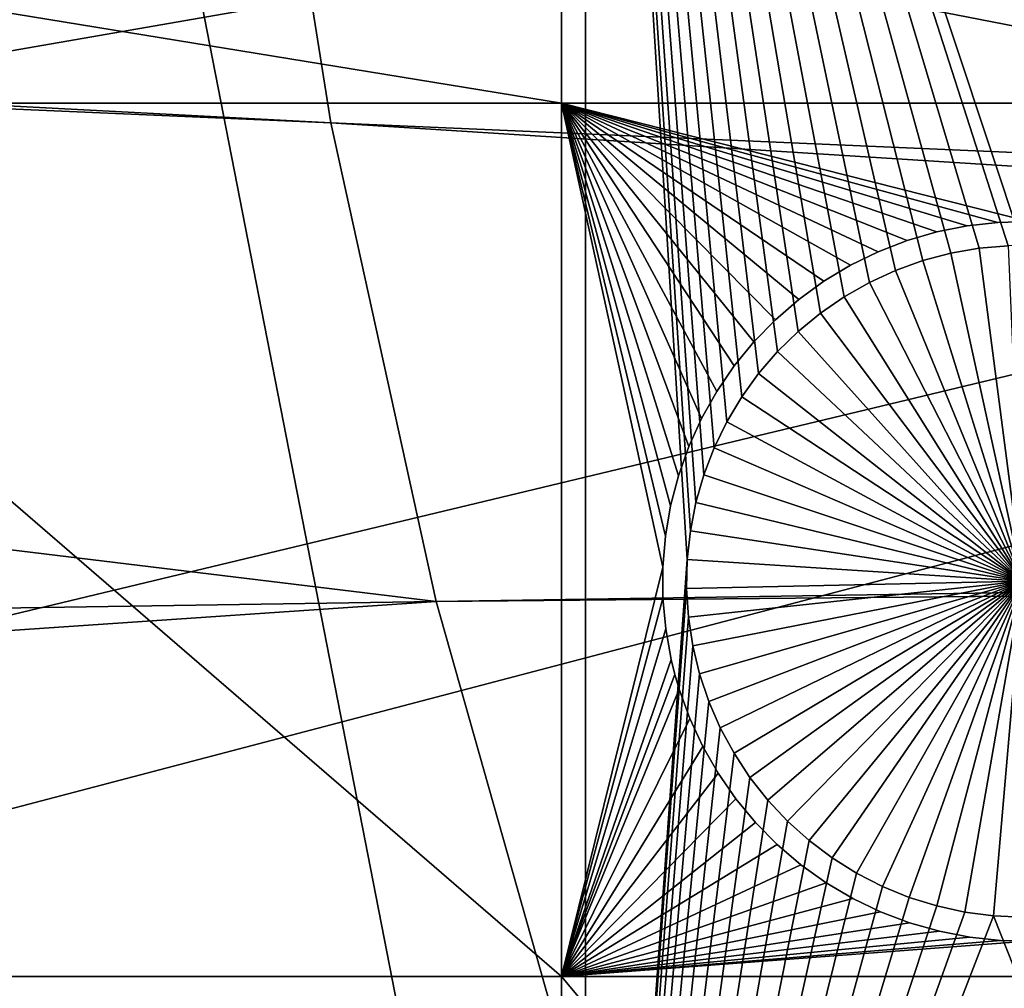
# Model space of a CAD drawing. Extents: x -150 to 227, y -695 to 0.
# Drawn here: x -89 to -78, y -570 to -560 of the extents above; entities that cross this region are included whole.
import ezdxf

# ---------------------------------------------------------------- set-up
doc = ezdxf.new("R2010")
doc.units = 0
doc.header["$MEASUREMENT"] = 0
for name, color, linetype in [('L13', 7, 'Continuous'), ('L14', 7, 'Continuous'), ('L15', 7, 'Continuous')]:
    doc.layers.add(name, color=color, linetype=linetype)

msp = doc.modelspace()

# ---------------------------------------------------------------- linework, layer by layer
at = {"layer": 'L13', "color": 250}
for points in [[(-147.6368, -557.9075, 1860.3), (0, -545, 1860.3), (-146.0104, -570.3815, 1860.3)], [(0, -545, 1860.3), (-143.3318, -582.6726, 1860.3), (-146.0104, -570.3815, 1860.3)], [(0, -545, 1860.3), (-139.6206, -594.6922, 1860.3), (-143.3318, -582.6726, 1860.3)], [(-134.9034, -606.3539, 1860.3), (-139.6206, -594.6922, 1860.3), (0, -545, 1860.3)], [(0, -545, 1860.3), (-129.2143, -617.5734, 1860.3), (-134.9034, -606.3539, 1860.3)], [(0, -545, 1860.3), (-122.5941, -628.2701, 1860.3), (-129.2143, -617.5734, 1860.3)], [(-115.0907, -638.3669, 1860.3), (-122.5941, -628.2701, 1860.3), (0, -545, 1860.3)], [(0, -545, 1860.3), (-106.758, -647.7909, 1860.3), (-115.0907, -638.3669, 1860.3)], [(0, -545, 1860.3), (-97.65612, -656.4743, 1860.3), (-106.758, -647.7909, 1860.3)], [(-87.85064, -664.3546, 1860.3), (-97.65612, -656.4743, 1860.3), (0, -545, 1860.3)], [(0, -545, 1860.3), (-77.41219, -671.3748, 1860.3), (-87.85064, -664.3546, 1860.3)], [(-86.24846, -556.1447, 1866), (-24.9114, -561.7159, 1868.7), (-86.75386, -551.0638, 1866)], [(-24.9114, -561.7159, 1868.7), (-25.33968, -561.0167, 1868.7), (-86.75386, -551.0638, 1866)], [(-86.75386, -551.0638, 1866), (-25.33968, -561.0167, 1868.7), (-26.20919, -559.5972, 1868.7)], [(-147.6368, -557.9075, 1863.3), (-85.44575, -561.1872, 1866), (-86.24846, -556.1447, 1866)], [(-85.44575, -561.1872, 1866), (-23.30008, -563.8843, 1868.7), (-86.24846, -556.1447, 1866)], [(-86.24846, -556.1447, 1866), (-23.30008, -563.8843, 1868.7), (-23.44241, -563.7204, 1868.7)], [(-23.44241, -563.7204, 1868.7), (-24.35515, -562.475, 1868.7), (-86.24846, -556.1447, 1866)], [(-86.24846, -556.1447, 1866), (-24.35515, -562.475, 1868.7), (-24.9114, -561.7159, 1868.7)], [(-147.5852, -558.4848, 1863.3), (-85.44575, -561.1872, 1866), (-147.6368, -557.9075, 1863.3)], [(-146.5395, -567.1229, 1863.3), (-84.34849, -566.1739, 1866), (-147.5852, -558.4848, 1863.3)], [(-147.5852, -558.4848, 1863.3), (-84.34849, -566.1739, 1866), (-85.44575, -561.1872, 1866)], [(-84.34849, -566.1739, 1866), (-22.1449, -565.2139, 1868.7), (-85.44575, -561.1872, 1866)], [(-85.44575, -561.1872, 1866), (-22.1449, -565.2139, 1868.7), (-23.30008, -563.8843, 1868.7)], [(-84.34849, -566.1739, 1866), (-21.81275, -565.5962, 1868.7), (-22.1449, -565.2139, 1868.7)], [(-82.96046, -571.0876, 1866), (-21.81275, -565.5962, 1868.7), (-84.34849, -566.1739, 1866)], [(-82.96046, -571.0876, 1866), (-20.91442, -566.4719, 1868.7), (-21.81275, -565.5962, 1868.7)], [(-145.9512, -570.3707, 1863.3), (-84.34849, -566.1739, 1866), (-146.5395, -567.1229, 1863.3)], [(-145.9512, -570.3707, 1863.3), (-82.96046, -571.0876, 1866), (-84.34849, -566.1739, 1866)], [(-20.03374, -567.3305, 1868.7), (-20.91442, -566.4719, 1868.7), (-82.96046, -571.0876, 1866)], [(-81.28645, -575.9114, 1866), (-20.03374, -567.3305, 1868.7), (-82.96046, -571.0876, 1866)], [(-81.28645, -575.9114, 1866), (-19.62407, -567.6684, 1868.7), (-20.03374, -567.3305, 1868.7)], [(-18.26541, -568.7894, 1868.7), (-19.62407, -567.6684, 1868.7), (-81.28645, -575.9114, 1866)], [(-79.33223, -580.6286, 1866), (-18.26541, -568.7894, 1868.7), (-81.28645, -575.9114, 1866)], [(-79.33223, -580.6286, 1866), (-18.11678, -568.912, 1868.7), (-18.26541, -568.7894, 1868.7)], [(-77.10453, -585.223, 1866), (-18.11678, -568.912, 1868.7), (-79.33223, -580.6286, 1866)]]:
    msp.add_3dface(points, dxfattribs=at)
at = {"layer": 'L14', "color": 250}
for points in [[(0, -545, 1851.3), (-131.5931, -555.3566, 1851.3), (-130.3749, -565.6493, 1851.3)], [(-130.3749, -565.6493, 1851.3), (-128.3528, -575.8148, 1851.3), (0, -545, 1851.3)], [(0, -545, 1851.3), (-128.3528, -575.8148, 1851.3), (-125.5395, -585.7902, 1851.3)], [(0, -545, 1851.3), (-125.5395, -585.7902, 1851.3), (-121.9521, -595.5142, 1851.3)], [(-121.9521, -595.5142, 1851.3), (-117.6129, -604.9268, 1851.3), (0, -545, 1851.3)], [(0, -545, 1851.3), (-117.6129, -604.9268, 1851.3), (-112.5485, -613.9698, 1851.3)], [(0, -545, 1851.3), (-112.5485, -613.9698, 1851.3), (-106.7902, -622.5877, 1851.3)], [(-106.7902, -622.5877, 1851.3), (-100.3736, -630.7271, 1851.3), (0, -545, 1851.3)], [(0, -545, 1851.3), (-100.3736, -630.7271, 1851.3), (-93.33809, -638.3381, 1851.3)], [(0, -545, 1851.3), (-93.33809, -638.3381, 1851.3), (-85.72714, -645.3736, 1851.3)], [(-85.72714, -645.3736, 1851.3), (-77.58766, -651.7903, 1851.3), (0, -545, 1851.3)], [(-88.97809, -580.4359, 1848.8), (-88.97809, -548.75, 1848.8), (-82.79422, -580.4359, 1848.8)], [(-82.79422, -580.4359, 1848.8), (-88.97809, -548.75, 1848.8), (-82.79422, -548.75, 1848.8)], [(-82.79422, -548.75, 1848.8), (-80.79344, -563.5706, 1848.8), (-80.98976, -563.799, 1848.8)], [(-78.69061, -562.4934, 1848.8), (-78.98732, -562.5451, 1848.8), (-82.79422, -548.75, 1848.8)], [(-82.79422, -548.75, 1848.8), (-78.98732, -562.5451, 1848.8), (-79.27848, -562.622, 1848.8)], [(-80.09755, -562.9979, 1848.8), (-80.34568, -563.1686, 1848.8), (-82.79422, -548.75, 1848.8)], [(-82.79422, -548.75, 1848.8), (-80.34568, -563.1686, 1848.8), (-80.57822, -563.36, 1848.8)], [(-82.79422, -548.75, 1848.8), (-80.57822, -563.36, 1848.8), (-80.79344, -563.5706, 1848.8)], [(-80.98976, -563.799, 1848.8), (-81.16573, -564.0434, 1848.8), (-82.79422, -548.75, 1848.8)], [(-82.79422, -548.75, 1848.8), (-81.16573, -564.0434, 1848.8), (-81.32003, -564.302, 1848.8)], [(-82.79422, -548.75, 1848.8), (-81.32003, -564.302, 1848.8), (-81.45154, -564.5729, 1848.8)], [(-79.27848, -562.622, 1848.8), (-79.56197, -562.7236, 1848.8), (-82.79422, -548.75, 1848.8)], [(-82.79422, -548.75, 1848.8), (-79.56197, -562.7236, 1848.8), (-79.83567, -562.8492, 1848.8)], [(-82.79422, -548.75, 1848.8), (-79.83567, -562.8492, 1848.8), (-80.09755, -562.9979, 1848.8)], [(-81.45154, -564.5729, 1848.8), (-81.55926, -564.8541, 1848.8), (-82.79422, -548.75, 1848.8)], [(-82.79422, -548.75, 1848.8), (-81.55926, -564.8541, 1848.8), (-81.6424, -565.1436, 1848.8)], [(-82.79422, -548.75, 1848.8), (-81.6424, -565.1436, 1848.8), (-81.70036, -565.4392, 1848.8)], [(-74.19402, -548.75, 1848.8), (-78.23999, -562.4644, 1848.8), (-82.79422, -548.75, 1848.8)], [(-82.79422, -548.75, 1848.8), (-78.23999, -562.4644, 1848.8), (-78.39057, -562.4676, 1848.8)], [(-82.79422, -548.75, 1848.8), (-78.39057, -562.4676, 1848.8), (-78.69061, -562.4934, 1848.8)], [(-82.79422, -580.4359, 1848.8), (-82.79422, -548.75, 1848.8), (-81.73271, -565.7386, 1848.8)], [(-81.73271, -565.7386, 1848.8), (-82.79422, -548.75, 1848.8), (-81.70036, -565.4392, 1848.8)], [(-78.39057, -562.4676, 1848.8), (-78.39057, -562.4676, 1843.3), (-78.69061, -562.4934, 1843.3)], [(-78.39057, -562.4676, 1848.8), (-78.69061, -562.4934, 1843.3), (-78.69061, -562.4934, 1848.8)], [(-78.23999, -565.9643, 1843.3), (-78.69061, -562.4934, 1843.3), (-78.39057, -562.4676, 1843.3)], [(-78.98732, -562.5451, 1848.8), (-78.98732, -562.5451, 1843.3), (-79.27848, -562.622, 1843.3)], [(-78.98732, -562.5451, 1848.8), (-79.27848, -562.622, 1843.3), (-79.27848, -562.622, 1848.8)], [(-79.27848, -562.622, 1843.3), (-78.98732, -562.5451, 1843.3), (-78.23999, -565.9643, 1843.3)], [(-78.69061, -562.4934, 1848.8), (-78.69061, -562.4934, 1843.3), (-78.98732, -562.5451, 1843.3)], [(-78.69061, -562.4934, 1848.8), (-78.98732, -562.5451, 1843.3), (-78.98732, -562.5451, 1848.8)], [(-78.23999, -565.9643, 1843.3), (-78.98732, -562.5451, 1843.3), (-78.69061, -562.4934, 1843.3)], [(-79.27848, -562.622, 1848.8), (-79.27848, -562.622, 1843.3), (-79.56197, -562.7236, 1843.3)], [(-79.27848, -562.622, 1848.8), (-79.56197, -562.7236, 1843.3), (-79.56197, -562.7236, 1848.8)], [(-78.23999, -565.9643, 1843.3), (-79.56197, -562.7236, 1843.3), (-79.27848, -562.622, 1843.3)], [(-79.56197, -562.7236, 1848.8), (-79.56197, -562.7236, 1843.3), (-79.83567, -562.8492, 1843.3)], [(-79.56197, -562.7236, 1848.8), (-79.83567, -562.8492, 1843.3), (-79.83567, -562.8492, 1848.8)], [(-78.23999, -565.9643, 1843.3), (-79.83567, -562.8492, 1843.3), (-79.56197, -562.7236, 1843.3)], [(-79.83567, -562.8492, 1848.8), (-79.83567, -562.8492, 1843.3), (-80.09755, -562.9979, 1843.3)], [(-79.83567, -562.8492, 1848.8), (-80.09755, -562.9979, 1843.3), (-80.09755, -562.9979, 1848.8)], [(-80.09755, -562.9979, 1843.3), (-79.83567, -562.8492, 1843.3), (-78.23999, -565.9643, 1843.3)], [(-80.09755, -562.9979, 1848.8), (-80.09755, -562.9979, 1843.3), (-80.34568, -563.1686, 1843.3)], [(-80.09755, -562.9979, 1848.8), (-80.34568, -563.1686, 1843.3), (-80.34568, -563.1686, 1848.8)], [(-78.23999, -565.9643, 1843.3), (-80.34568, -563.1686, 1843.3), (-80.09755, -562.9979, 1843.3)], [(-80.34568, -563.1686, 1848.8), (-80.34568, -563.1686, 1843.3), (-80.57822, -563.36, 1843.3)], [(-80.34568, -563.1686, 1848.8), (-80.57822, -563.36, 1843.3), (-80.57822, -563.36, 1848.8)], [(-78.23999, -565.9643, 1843.3), (-80.57822, -563.36, 1843.3), (-80.34568, -563.1686, 1843.3)], [(-80.57822, -563.36, 1848.8), (-80.57822, -563.36, 1843.3), (-80.79344, -563.5706, 1843.3)], [(-80.57822, -563.36, 1848.8), (-80.79344, -563.5706, 1843.3), (-80.79344, -563.5706, 1848.8)], [(-80.79344, -563.5706, 1843.3), (-80.57822, -563.36, 1843.3), (-78.23999, -565.9643, 1843.3)], [(-80.79344, -563.5706, 1848.8), (-80.79344, -563.5706, 1843.3), (-80.98976, -563.799, 1843.3)], [(-80.79344, -563.5706, 1848.8), (-80.98976, -563.799, 1843.3), (-80.98976, -563.799, 1848.8)], [(-78.23999, -565.9643, 1843.3), (-80.98976, -563.799, 1843.3), (-80.79344, -563.5706, 1843.3)], [(-80.98976, -563.799, 1848.8), (-80.98976, -563.799, 1843.3), (-81.16573, -564.0434, 1843.3)], [(-80.98976, -563.799, 1848.8), (-81.16573, -564.0434, 1843.3), (-81.16573, -564.0434, 1848.8)], [(-78.23999, -565.9643, 1843.3), (-81.16573, -564.0434, 1843.3), (-80.98976, -563.799, 1843.3)], [(-81.16573, -564.0434, 1848.8), (-81.16573, -564.0434, 1843.3), (-81.32003, -564.302, 1843.3)], [(-81.16573, -564.0434, 1848.8), (-81.32003, -564.302, 1843.3), (-81.32003, -564.302, 1848.8)], [(-81.32003, -564.302, 1843.3), (-81.16573, -564.0434, 1843.3), (-78.23999, -565.9643, 1843.3)], [(-81.32003, -564.302, 1848.8), (-81.32003, -564.302, 1843.3), (-81.45154, -564.5729, 1843.3)], [(-81.32003, -564.302, 1848.8), (-81.45154, -564.5729, 1843.3), (-81.45154, -564.5729, 1848.8)], [(-78.23999, -565.9643, 1843.3), (-81.45154, -564.5729, 1843.3), (-81.32003, -564.302, 1843.3)], [(-81.45154, -564.5729, 1848.8), (-81.45154, -564.5729, 1843.3), (-81.55926, -564.8541, 1843.3)], [(-81.45154, -564.5729, 1848.8), (-81.55926, -564.8541, 1843.3), (-81.55926, -564.8541, 1848.8)], [(-78.23999, -565.9643, 1843.3), (-81.55926, -564.8541, 1843.3), (-81.45154, -564.5729, 1843.3)], [(-81.55926, -564.8541, 1848.8), (-81.55926, -564.8541, 1843.3), (-81.6424, -565.1436, 1843.3)], [(-81.55926, -564.8541, 1848.8), (-81.6424, -565.1436, 1843.3), (-81.6424, -565.1436, 1848.8)], [(-81.6424, -565.1436, 1843.3), (-81.55926, -564.8541, 1843.3), (-78.23999, -565.9643, 1843.3)], [(-81.6424, -565.1436, 1848.8), (-81.6424, -565.1436, 1843.3), (-81.70036, -565.4392, 1843.3)], [(-81.6424, -565.1436, 1848.8), (-81.70036, -565.4392, 1843.3), (-81.70036, -565.4392, 1848.8)], [(-78.23999, -565.9643, 1843.3), (-81.70036, -565.4392, 1843.3), (-81.6424, -565.1436, 1843.3)], [(-81.70036, -565.4392, 1848.8), (-81.70036, -565.4392, 1843.3), (-81.73271, -565.7386, 1843.3)], [(-81.70036, -565.4392, 1848.8), (-81.73271, -565.7386, 1843.3), (-81.73271, -565.7386, 1848.8)], [(-78.23999, -565.9643, 1843.3), (-81.73271, -565.7386, 1843.3), (-81.70036, -565.4392, 1843.3)], [(-81.73271, -565.7386, 1848.8), (-81.73918, -566.0396, 1848.8), (-82.79422, -580.4359, 1848.8)], [(-81.73271, -565.7386, 1848.8), (-81.73271, -565.7386, 1843.3), (-81.73918, -566.0396, 1843.3)], [(-81.73271, -565.7386, 1848.8), (-81.73918, -566.0396, 1843.3), (-81.73918, -566.0396, 1848.8)], [(-81.73918, -566.0396, 1843.3), (-81.73271, -565.7386, 1843.3), (-78.23999, -565.9643, 1843.3)], [(-78.23999, -565.9643, 1843.3), (-81.71976, -566.3401, 1843.3), (-81.73918, -566.0396, 1843.3)], [(-78.23999, -565.9643, 1843.3), (-81.67456, -566.6379, 1843.3), (-81.71976, -566.3401, 1843.3)], [(-81.60394, -566.9307, 1843.3), (-81.67456, -566.6379, 1843.3), (-78.23999, -565.9643, 1843.3)], [(-78.23999, -565.9643, 1843.3), (-81.50842, -567.2163, 1843.3), (-81.60394, -566.9307, 1843.3)], [(-78.23999, -565.9643, 1843.3), (-81.3887, -567.4926, 1843.3), (-81.50842, -567.2163, 1843.3)], [(-81.24567, -567.7577, 1843.3), (-81.3887, -567.4926, 1843.3), (-78.23999, -565.9643, 1843.3)], [(-78.23999, -565.9643, 1843.3), (-81.08038, -568.0094, 1843.3), (-81.24567, -567.7577, 1843.3)], [(-78.23999, -565.9643, 1843.3), (-80.89406, -568.246, 1843.3), (-81.08038, -568.0094, 1843.3)], [(-80.6881, -568.4657, 1843.3), (-80.89406, -568.246, 1843.3), (-78.23999, -565.9643, 1843.3)], [(-78.23999, -565.9643, 1843.3), (-80.46401, -568.6669, 1843.3), (-80.6881, -568.4657, 1843.3)], [(-78.23999, -565.9643, 1843.3), (-80.22345, -568.8481, 1843.3), (-80.46401, -568.6669, 1843.3)], [(-79.96821, -569.0079, 1843.3), (-80.22345, -568.8481, 1843.3), (-78.23999, -565.9643, 1843.3)], [(-78.23999, -565.9643, 1843.3), (-79.70017, -569.1452, 1843.3), (-79.96821, -569.0079, 1843.3)], [(-78.23999, -565.9643, 1843.3), (-79.42132, -569.2589, 1843.3), (-79.70017, -569.1452, 1843.3)], [(-79.13373, -569.3483, 1843.3), (-79.42132, -569.2589, 1843.3), (-78.23999, -565.9643, 1843.3)], [(-78.23999, -565.9643, 1843.3), (-78.83952, -569.4126, 1843.3), (-79.13373, -569.3483, 1843.3)], [(-78.23999, -565.9643, 1843.3), (-78.54087, -569.4514, 1843.3), (-78.83952, -569.4126, 1843.3)], [(-78.23999, -569.4643, 1843.3), (-78.54087, -569.4514, 1843.3), (-78.23999, -565.9643, 1843.3)], [(-82.79422, -580.4359, 1848.8), (-81.73918, -566.0396, 1848.8), (-81.71976, -566.3401, 1848.8)], [(-81.73918, -566.0396, 1848.8), (-81.73918, -566.0396, 1843.3), (-81.71976, -566.3401, 1843.3)], [(-81.73918, -566.0396, 1848.8), (-81.71976, -566.3401, 1843.3), (-81.71976, -566.3401, 1848.8)], [(-82.79422, -580.4359, 1848.8), (-81.71976, -566.3401, 1848.8), (-81.67456, -566.6379, 1848.8)], [(-81.71976, -566.3401, 1848.8), (-81.71976, -566.3401, 1843.3), (-81.67456, -566.6379, 1843.3)], [(-81.71976, -566.3401, 1848.8), (-81.67456, -566.6379, 1843.3), (-81.67456, -566.6379, 1848.8)], [(-81.60394, -566.9307, 1848.8), (-82.79422, -580.4359, 1848.8), (-81.67456, -566.6379, 1848.8)], [(-81.67456, -566.6379, 1848.8), (-81.67456, -566.6379, 1843.3), (-81.60394, -566.9307, 1843.3)], [(-81.67456, -566.6379, 1848.8), (-81.60394, -566.9307, 1843.3), (-81.60394, -566.9307, 1848.8)], [(-81.50842, -567.2163, 1848.8), (-82.79422, -580.4359, 1848.8), (-81.60394, -566.9307, 1848.8)], [(-81.60394, -566.9307, 1848.8), (-81.60394, -566.9307, 1843.3), (-81.50842, -567.2163, 1843.3)], [(-81.60394, -566.9307, 1848.8), (-81.50842, -567.2163, 1843.3), (-81.50842, -567.2163, 1848.8)], [(-81.50842, -567.2163, 1848.8), (-81.3887, -567.4926, 1848.8), (-82.79422, -580.4359, 1848.8)], [(-81.50842, -567.2163, 1848.8), (-81.50842, -567.2163, 1843.3), (-81.3887, -567.4926, 1843.3)], [(-81.50842, -567.2163, 1848.8), (-81.3887, -567.4926, 1843.3), (-81.3887, -567.4926, 1848.8)], [(-82.79422, -580.4359, 1848.8), (-81.3887, -567.4926, 1848.8), (-81.24567, -567.7577, 1848.8)], [(-81.3887, -567.4926, 1848.8), (-81.3887, -567.4926, 1843.3), (-81.24567, -567.7577, 1843.3)], [(-81.3887, -567.4926, 1848.8), (-81.24567, -567.7577, 1843.3), (-81.24567, -567.7577, 1848.8)], [(-82.79422, -580.4359, 1848.8), (-81.24567, -567.7577, 1848.8), (-81.08038, -568.0094, 1848.8)], [(-81.24567, -567.7577, 1848.8), (-81.24567, -567.7577, 1843.3), (-81.08038, -568.0094, 1843.3)], [(-81.24567, -567.7577, 1848.8), (-81.08038, -568.0094, 1843.3), (-81.08038, -568.0094, 1848.8)], [(-80.89406, -568.246, 1848.8), (-82.79422, -580.4359, 1848.8), (-81.08038, -568.0094, 1848.8)], [(-81.08038, -568.0094, 1848.8), (-81.08038, -568.0094, 1843.3), (-80.89406, -568.246, 1843.3)], [(-81.08038, -568.0094, 1848.8), (-80.89406, -568.246, 1843.3), (-80.89406, -568.246, 1848.8)], [(-80.6881, -568.4657, 1848.8), (-82.79422, -580.4359, 1848.8), (-80.89406, -568.246, 1848.8)], [(-80.89406, -568.246, 1848.8), (-80.89406, -568.246, 1843.3), (-80.6881, -568.4657, 1843.3)], [(-80.89406, -568.246, 1848.8), (-80.6881, -568.4657, 1843.3), (-80.6881, -568.4657, 1848.8)], [(-80.6881, -568.4657, 1848.8), (-80.46401, -568.6669, 1848.8), (-82.79422, -580.4359, 1848.8)], [(-80.6881, -568.4657, 1848.8), (-80.6881, -568.4657, 1843.3), (-80.46401, -568.6669, 1843.3)], [(-80.6881, -568.4657, 1848.8), (-80.46401, -568.6669, 1843.3), (-80.46401, -568.6669, 1848.8)], [(-82.79422, -580.4359, 1848.8), (-80.46401, -568.6669, 1848.8), (-80.22345, -568.8481, 1848.8)], [(-80.46401, -568.6669, 1848.8), (-80.46401, -568.6669, 1843.3), (-80.22345, -568.8481, 1843.3)], [(-80.46401, -568.6669, 1848.8), (-80.22345, -568.8481, 1843.3), (-80.22345, -568.8481, 1848.8)], [(-82.79422, -580.4359, 1848.8), (-80.22345, -568.8481, 1848.8), (-79.96821, -569.0079, 1848.8)], [(-80.22345, -568.8481, 1848.8), (-80.22345, -568.8481, 1843.3), (-79.96821, -569.0079, 1843.3)], [(-80.22345, -568.8481, 1848.8), (-79.96821, -569.0079, 1843.3), (-79.96821, -569.0079, 1848.8)], [(-79.96821, -569.0079, 1848.8), (-79.70017, -569.1452, 1848.8), (-82.79422, -580.4359, 1848.8)], [(-79.96821, -569.0079, 1848.8), (-79.96821, -569.0079, 1843.3), (-79.70017, -569.1452, 1843.3)], [(-79.96821, -569.0079, 1848.8), (-79.70017, -569.1452, 1843.3), (-79.70017, -569.1452, 1848.8)], [(-82.79422, -580.4359, 1848.8), (-79.70017, -569.1452, 1848.8), (-79.42132, -569.2589, 1848.8)], [(-79.70017, -569.1452, 1848.8), (-79.70017, -569.1452, 1843.3), (-79.42132, -569.2589, 1843.3)], [(-79.70017, -569.1452, 1848.8), (-79.42132, -569.2589, 1843.3), (-79.42132, -569.2589, 1848.8)], [(-82.79422, -580.4359, 1848.8), (-79.42132, -569.2589, 1848.8), (-79.13373, -569.3483, 1848.8)], [(-79.13373, -569.3483, 1848.8), (-78.83952, -569.4126, 1848.8), (-82.79422, -580.4359, 1848.8)], [(-79.42132, -569.2589, 1848.8), (-79.42132, -569.2589, 1843.3), (-79.13373, -569.3483, 1843.3)], [(-79.42132, -569.2589, 1848.8), (-79.13373, -569.3483, 1843.3), (-79.13373, -569.3483, 1848.8)], [(-79.13373, -569.3483, 1848.8), (-79.13373, -569.3483, 1843.3), (-78.83952, -569.4126, 1843.3)], [(-79.13373, -569.3483, 1848.8), (-78.83952, -569.4126, 1843.3), (-78.83952, -569.4126, 1848.8)], [(-82.79422, -580.4359, 1848.8), (-78.83952, -569.4126, 1848.8), (-78.54087, -569.4514, 1848.8)], [(-82.79422, -580.4359, 1848.8), (-78.54087, -569.4514, 1848.8), (-74.19402, -580.4359, 1848.8)], [(-78.83952, -569.4126, 1848.8), (-78.83952, -569.4126, 1843.3), (-78.54087, -569.4514, 1843.3)], [(-78.83952, -569.4126, 1848.8), (-78.54087, -569.4514, 1843.3), (-78.54087, -569.4514, 1848.8)], [(-74.19402, -580.4359, 1848.8), (-78.54087, -569.4514, 1848.8), (-78.23999, -569.4643, 1848.8)], [(-78.54087, -569.4514, 1848.8), (-78.54087, -569.4514, 1843.3), (-78.23999, -569.4643, 1843.3)], [(-78.54087, -569.4514, 1848.8), (-78.23999, -569.4643, 1843.3), (-78.23999, -569.4643, 1848.8)]]:
    msp.add_3dface(points, dxfattribs=at)
at = {"layer": 'L15', "color": 7}
for points in [[(-93.57972, -560.9822, 1847.8), (-93.57972, -559.2558, 1847.8), (-83.04422, -560.9822, 1847.8)], [(-83.04422, -560.9822, 1847.8), (-93.57972, -559.2558, 1847.8), (-83.04422, -559.2558, 1847.8)], [(-93.57972, -559.2558, 1848.8), (-93.57972, -560.9822, 1848.8), (-83.04422, -560.9822, 1848.8)], [(-93.57972, -559.2558, 1848.8), (-83.04422, -560.9822, 1848.8), (-83.04422, -559.2558, 1848.8)], [(-83.04422, -560.9822, 1847.8), (-83.04422, -559.2558, 1847.8), (-74.19402, -560.9822, 1847.8)], [(-74.19402, -560.9822, 1847.8), (-83.04422, -559.2558, 1847.8), (-74.19402, -559.2558, 1847.8)], [(-83.04422, -559.2558, 1848.8), (-83.04422, -560.9822, 1848.8), (-74.19402, -560.9822, 1848.8)], [(-83.04422, -559.2558, 1848.8), (-74.19402, -560.9822, 1848.8), (-74.19402, -559.2558, 1848.8)], [(-83.04422, -560.9822, 1847.8), (-83.04422, -570.0852, 1847.8), (-93.57972, -560.9822, 1847.8)], [(-93.57972, -560.9822, 1847.8), (-83.04422, -570.0852, 1847.8), (-93.57972, -570.0852, 1847.8)], [(-83.04422, -570.0852, 1848.8), (-83.04422, -560.9822, 1848.8), (-93.57972, -560.9822, 1848.8)], [(-83.04422, -570.0852, 1848.8), (-93.57972, -560.9822, 1848.8), (-93.57972, -570.0852, 1848.8)], [(-83.04422, -560.9822, 1847.8), (-81.90636, -565.1768, 1847.8), (-81.96049, -565.4949, 1847.8)], [(-74.19402, -560.9822, 1847.8), (-78.17275, -562.215, 1847.8), (-83.04422, -560.9822, 1847.8)], [(-81.42539, -563.9855, 1847.8), (-81.58371, -564.2667, 1847.8), (-83.04422, -560.9822, 1847.8)], [(-81.58371, -564.2667, 1847.8), (-81.71727, -564.5604, 1847.8), (-83.04422, -560.9822, 1847.8)], [(-83.04422, -560.9822, 1847.8), (-81.71727, -564.5604, 1847.8), (-81.82508, -564.8645, 1847.8)], [(-83.04422, -560.9822, 1847.8), (-81.82508, -564.8645, 1847.8), (-81.90636, -565.1768, 1847.8)], [(-81.96049, -565.4949, 1847.8), (-81.98708, -565.8165, 1847.8), (-83.04422, -560.9822, 1847.8)], [(-83.04422, -560.9822, 1847.8), (-81.98708, -565.8165, 1847.8), (-83.04422, -570.0852, 1847.8)], [(-78.17275, -562.215, 1847.8), (-78.49532, -562.223, 1847.8), (-83.04422, -560.9822, 1847.8)], [(-83.04422, -560.9822, 1847.8), (-78.49532, -562.223, 1847.8), (-78.81599, -562.2588, 1847.8)], [(-83.04422, -560.9822, 1847.8), (-78.81599, -562.2588, 1847.8), (-79.1324, -562.3221, 1847.8)], [(-79.1324, -562.3221, 1847.8), (-79.4422, -562.4123, 1847.8), (-83.04422, -560.9822, 1847.8)], [(-83.04422, -560.9822, 1847.8), (-79.4422, -562.4123, 1847.8), (-79.74311, -562.5288, 1847.8)], [(-83.04422, -560.9822, 1847.8), (-79.74311, -562.5288, 1847.8), (-80.03289, -562.6707, 1847.8)], [(-80.03289, -562.6707, 1847.8), (-80.30938, -562.837, 1847.8), (-83.04422, -560.9822, 1847.8)], [(-83.04422, -560.9822, 1847.8), (-80.30938, -562.837, 1847.8), (-80.57056, -563.0265, 1847.8)], [(-83.04422, -560.9822, 1847.8), (-80.57056, -563.0265, 1847.8), (-80.81449, -563.2377, 1847.8)], [(-80.81449, -563.2377, 1847.8), (-81.03935, -563.4691, 1847.8), (-83.04422, -560.9822, 1847.8)], [(-83.04422, -560.9822, 1847.8), (-81.03935, -563.4691, 1847.8), (-81.24349, -563.719, 1847.8)], [(-83.04422, -560.9822, 1847.8), (-81.24349, -563.719, 1847.8), (-81.42539, -563.9855, 1847.8)], [(-81.96049, -565.4949, 1848.8), (-81.90636, -565.1768, 1848.8), (-83.04422, -560.9822, 1848.8)], [(-81.96049, -565.4949, 1848.8), (-83.04422, -560.9822, 1848.8), (-81.98708, -565.8165, 1848.8)], [(-81.90636, -565.1768, 1848.8), (-81.82508, -564.8645, 1848.8), (-83.04422, -560.9822, 1848.8)], [(-83.04422, -560.9822, 1848.8), (-81.82508, -564.8645, 1848.8), (-81.71727, -564.5604, 1848.8)], [(-83.04422, -560.9822, 1848.8), (-81.71727, -564.5604, 1848.8), (-81.58371, -564.2667, 1848.8)], [(-81.58371, -564.2667, 1848.8), (-81.42539, -563.9855, 1848.8), (-83.04422, -560.9822, 1848.8)], [(-83.04422, -560.9822, 1848.8), (-81.42539, -563.9855, 1848.8), (-81.24349, -563.719, 1848.8)], [(-83.04422, -560.9822, 1848.8), (-81.24349, -563.719, 1848.8), (-81.03935, -563.4691, 1848.8)], [(-78.81599, -562.2588, 1848.8), (-83.04422, -560.9822, 1848.8), (-79.1324, -562.3221, 1848.8)], [(-79.1324, -562.3221, 1848.8), (-83.04422, -560.9822, 1848.8), (-79.4422, -562.4123, 1848.8)], [(-81.03935, -563.4691, 1848.8), (-80.81449, -563.2377, 1848.8), (-83.04422, -560.9822, 1848.8)], [(-83.04422, -560.9822, 1848.8), (-80.81449, -563.2377, 1848.8), (-80.57056, -563.0265, 1848.8)], [(-83.04422, -560.9822, 1848.8), (-80.57056, -563.0265, 1848.8), (-80.30938, -562.837, 1848.8)], [(-80.30938, -562.837, 1848.8), (-80.03289, -562.6707, 1848.8), (-83.04422, -560.9822, 1848.8)], [(-83.04422, -560.9822, 1848.8), (-80.03289, -562.6707, 1848.8), (-79.74311, -562.5288, 1848.8)], [(-83.04422, -560.9822, 1848.8), (-79.74311, -562.5288, 1848.8), (-79.4422, -562.4123, 1848.8)], [(-78.81599, -562.2588, 1848.8), (-78.49532, -562.223, 1848.8), (-83.04422, -560.9822, 1848.8)], [(-83.04422, -560.9822, 1848.8), (-78.49532, -562.223, 1848.8), (-78.17275, -562.215, 1848.8)], [(-83.04422, -560.9822, 1848.8), (-78.17275, -562.215, 1848.8), (-74.19402, -560.9822, 1848.8)], [(-81.98708, -565.8165, 1848.8), (-83.04422, -560.9822, 1848.8), (-83.04422, -570.0852, 1848.8)], [(-78.81599, -562.2588, 1847.8), (-78.81599, -562.2588, 1848.8), (-79.1324, -562.3221, 1847.8)], [(-79.1324, -562.3221, 1847.8), (-78.81599, -562.2588, 1848.8), (-79.1324, -562.3221, 1848.8)], [(-78.49532, -562.223, 1847.8), (-78.49532, -562.223, 1848.8), (-78.81599, -562.2588, 1847.8)], [(-78.81599, -562.2588, 1847.8), (-78.49532, -562.223, 1848.8), (-78.81599, -562.2588, 1848.8)], [(-78.17275, -562.215, 1847.8), (-78.17275, -562.215, 1848.8), (-78.49532, -562.223, 1847.8)], [(-78.49532, -562.223, 1847.8), (-78.17275, -562.215, 1848.8), (-78.49532, -562.223, 1848.8)], [(-79.1324, -562.3221, 1847.8), (-79.1324, -562.3221, 1848.8), (-79.4422, -562.4123, 1847.8)], [(-79.4422, -562.4123, 1847.8), (-79.1324, -562.3221, 1848.8), (-79.4422, -562.4123, 1848.8)], [(-79.4422, -562.4123, 1847.8), (-79.4422, -562.4123, 1848.8), (-79.74311, -562.5288, 1847.8)], [(-79.74311, -562.5288, 1847.8), (-79.4422, -562.4123, 1848.8), (-79.74311, -562.5288, 1848.8)], [(-79.74311, -562.5288, 1847.8), (-79.74311, -562.5288, 1848.8), (-80.03289, -562.6707, 1847.8)], [(-80.03289, -562.6707, 1847.8), (-79.74311, -562.5288, 1848.8), (-80.03289, -562.6707, 1848.8)], [(-80.03289, -562.6707, 1847.8), (-80.03289, -562.6707, 1848.8), (-80.30938, -562.837, 1847.8)], [(-80.30938, -562.837, 1847.8), (-80.03289, -562.6707, 1848.8), (-80.30938, -562.837, 1848.8)], [(-80.30938, -562.837, 1847.8), (-80.30938, -562.837, 1848.8), (-80.57056, -563.0265, 1847.8)], [(-80.57056, -563.0265, 1847.8), (-80.30938, -562.837, 1848.8), (-80.57056, -563.0265, 1848.8)], [(-80.57056, -563.0265, 1847.8), (-80.57056, -563.0265, 1848.8), (-80.81449, -563.2377, 1847.8)], [(-80.81449, -563.2377, 1847.8), (-80.57056, -563.0265, 1848.8), (-80.81449, -563.2377, 1848.8)], [(-80.81449, -563.2377, 1847.8), (-80.81449, -563.2377, 1848.8), (-81.03935, -563.4691, 1847.8)], [(-81.03935, -563.4691, 1847.8), (-80.81449, -563.2377, 1848.8), (-81.03935, -563.4691, 1848.8)], [(-81.03935, -563.4691, 1847.8), (-81.03935, -563.4691, 1848.8), (-81.24349, -563.719, 1847.8)], [(-81.24349, -563.719, 1847.8), (-81.03935, -563.4691, 1848.8), (-81.24349, -563.719, 1848.8)], [(-81.24349, -563.719, 1847.8), (-81.24349, -563.719, 1848.8), (-81.42539, -563.9855, 1847.8)], [(-81.42539, -563.9855, 1847.8), (-81.24349, -563.719, 1848.8), (-81.42539, -563.9855, 1848.8)], [(-81.42539, -563.9855, 1847.8), (-81.42539, -563.9855, 1848.8), (-81.58371, -564.2667, 1847.8)], [(-81.58371, -564.2667, 1847.8), (-81.42539, -563.9855, 1848.8), (-81.58371, -564.2667, 1848.8)], [(-81.58371, -564.2667, 1847.8), (-81.58371, -564.2667, 1848.8), (-81.71727, -564.5604, 1847.8)], [(-81.71727, -564.5604, 1847.8), (-81.58371, -564.2667, 1848.8), (-81.71727, -564.5604, 1848.8)], [(-81.71727, -564.5604, 1847.8), (-81.71727, -564.5604, 1848.8), (-81.82508, -564.8645, 1847.8)], [(-81.82508, -564.8645, 1847.8), (-81.71727, -564.5604, 1848.8), (-81.82508, -564.8645, 1848.8)], [(-81.82508, -564.8645, 1847.8), (-81.82508, -564.8645, 1848.8), (-81.90636, -565.1768, 1847.8)], [(-81.90636, -565.1768, 1847.8), (-81.82508, -564.8645, 1848.8), (-81.90636, -565.1768, 1848.8)], [(-81.90636, -565.1768, 1847.8), (-81.90636, -565.1768, 1848.8), (-81.96049, -565.4949, 1847.8)], [(-81.96049, -565.4949, 1847.8), (-81.90636, -565.1768, 1848.8), (-81.96049, -565.4949, 1848.8)], [(-81.96049, -565.4949, 1847.8), (-81.96049, -565.4949, 1848.8), (-81.98708, -565.8165, 1847.8)], [(-81.98708, -565.8165, 1847.8), (-81.96049, -565.4949, 1848.8), (-81.98708, -565.8165, 1848.8)], [(-81.98708, -565.8165, 1847.8), (-81.98592, -566.1391, 1847.8), (-83.04422, -570.0852, 1847.8)], [(-83.04422, -570.0852, 1848.8), (-81.98592, -566.1391, 1848.8), (-81.98708, -565.8165, 1848.8)], [(-81.98708, -565.8165, 1847.8), (-81.98708, -565.8165, 1848.8), (-81.98592, -566.1391, 1847.8)], [(-81.98592, -566.1391, 1847.8), (-81.98708, -565.8165, 1848.8), (-81.98592, -566.1391, 1848.8)], [(-83.04422, -570.0852, 1847.8), (-81.98592, -566.1391, 1847.8), (-81.95703, -566.4605, 1847.8)], [(-83.04422, -570.0852, 1848.8), (-81.95703, -566.4605, 1848.8), (-81.98592, -566.1391, 1848.8)], [(-81.98592, -566.1391, 1847.8), (-81.98592, -566.1391, 1848.8), (-81.95703, -566.4605, 1847.8)], [(-81.95703, -566.4605, 1847.8), (-81.98592, -566.1391, 1848.8), (-81.95703, -566.4605, 1848.8)], [(-83.04422, -570.0852, 1847.8), (-81.95703, -566.4605, 1847.8), (-81.90062, -566.7782, 1847.8)], [(-81.90062, -566.7782, 1848.8), (-81.95703, -566.4605, 1848.8), (-83.04422, -570.0852, 1848.8)], [(-81.95703, -566.4605, 1847.8), (-81.95703, -566.4605, 1848.8), (-81.90062, -566.7782, 1847.8)], [(-81.90062, -566.7782, 1847.8), (-81.95703, -566.4605, 1848.8), (-81.90062, -566.7782, 1848.8)], [(-81.90062, -566.7782, 1847.8), (-81.86221, -566.9349, 1847.8), (-83.04422, -570.0852, 1847.8)], [(-83.04422, -570.0852, 1848.8), (-81.86221, -566.9349, 1848.8), (-81.90062, -566.7782, 1848.8)], [(-81.90062, -566.7782, 1847.8), (-81.90062, -566.7782, 1848.8), (-81.86221, -566.9349, 1847.8)], [(-81.86221, -566.9349, 1847.8), (-81.90062, -566.7782, 1848.8), (-81.86221, -566.9349, 1848.8)], [(-83.04422, -570.0852, 1847.8), (-81.86221, -566.9349, 1847.8), (-81.81711, -567.0899, 1847.8)], [(-83.04422, -570.0852, 1848.8), (-81.81711, -567.0899, 1848.8), (-81.86221, -566.9349, 1848.8)], [(-81.86221, -566.9349, 1847.8), (-81.86221, -566.9349, 1848.8), (-81.81711, -567.0899, 1847.8)], [(-81.81711, -567.0899, 1847.8), (-81.86221, -566.9349, 1848.8), (-81.81711, -567.0899, 1848.8)], [(-83.04422, -570.0852, 1847.8), (-81.81711, -567.0899, 1847.8), (-81.70711, -567.3932, 1847.8)], [(-81.70711, -567.3932, 1848.8), (-81.81711, -567.0899, 1848.8), (-83.04422, -570.0852, 1848.8)], [(-81.81711, -567.0899, 1847.8), (-81.81711, -567.0899, 1848.8), (-81.70711, -567.3932, 1847.8)], [(-81.70711, -567.3932, 1847.8), (-81.81711, -567.0899, 1848.8), (-81.70711, -567.3932, 1848.8)], [(-81.70711, -567.3932, 1847.8), (-81.57144, -567.686, 1847.8), (-83.04422, -570.0852, 1847.8)], [(-83.04422, -570.0852, 1848.8), (-81.57144, -567.686, 1848.8), (-81.70711, -567.3932, 1848.8)], [(-81.70711, -567.3932, 1847.8), (-81.70711, -567.3932, 1848.8), (-81.57144, -567.686, 1847.8)], [(-81.57144, -567.686, 1847.8), (-81.70711, -567.3932, 1848.8), (-81.57144, -567.686, 1848.8)], [(-83.04422, -570.0852, 1847.8), (-81.57144, -567.686, 1847.8), (-81.41112, -567.966, 1847.8)], [(-83.04422, -570.0852, 1848.8), (-81.41112, -567.966, 1848.8), (-81.57144, -567.686, 1848.8)], [(-81.57144, -567.686, 1847.8), (-81.57144, -567.686, 1848.8), (-81.41112, -567.966, 1847.8)], [(-81.41112, -567.966, 1847.8), (-81.57144, -567.686, 1848.8), (-81.41112, -567.966, 1848.8)], [(-83.04422, -570.0852, 1847.8), (-81.41112, -567.966, 1847.8), (-81.2273, -568.2312, 1847.8)], [(-81.2273, -568.2312, 1848.8), (-81.41112, -567.966, 1848.8), (-83.04422, -570.0852, 1848.8)], [(-81.41112, -567.966, 1847.8), (-81.41112, -567.966, 1848.8), (-81.2273, -568.2312, 1847.8)], [(-81.2273, -568.2312, 1847.8), (-81.41112, -567.966, 1848.8), (-81.2273, -568.2312, 1848.8)], [(-81.2273, -568.2312, 1847.8), (-81.02138, -568.4796, 1847.8), (-83.04422, -570.0852, 1847.8)], [(-81.02138, -568.4796, 1848.8), (-81.2273, -568.2312, 1848.8), (-83.04422, -570.0852, 1848.8)], [(-81.2273, -568.2312, 1847.8), (-81.2273, -568.2312, 1848.8), (-81.02138, -568.4796, 1847.8)], [(-81.02138, -568.4796, 1847.8), (-81.2273, -568.2312, 1848.8), (-81.02138, -568.4796, 1848.8)], [(-83.04422, -570.0852, 1847.8), (-81.02138, -568.4796, 1847.8), (-80.79486, -568.7094, 1847.8)], [(-83.04422, -570.0852, 1848.8), (-80.79486, -568.7094, 1848.8), (-81.02138, -568.4796, 1848.8)], [(-81.02138, -568.4796, 1847.8), (-81.02138, -568.4796, 1848.8), (-80.79486, -568.7094, 1847.8)], [(-80.79486, -568.7094, 1847.8), (-81.02138, -568.4796, 1848.8), (-80.79486, -568.7094, 1848.8)], [(-83.04422, -570.0852, 1847.8), (-80.79486, -568.7094, 1847.8), (-80.54943, -568.9188, 1847.8)], [(-83.04422, -570.0852, 1848.8), (-80.54943, -568.9188, 1848.8), (-80.79486, -568.7094, 1848.8)], [(-80.79486, -568.7094, 1847.8), (-80.79486, -568.7094, 1848.8), (-80.54943, -568.9188, 1847.8)], [(-80.54943, -568.9188, 1847.8), (-80.79486, -568.7094, 1848.8), (-80.54943, -568.9188, 1848.8)], [(-80.54943, -568.9188, 1847.8), (-80.2869, -569.1064, 1847.8), (-83.04422, -570.0852, 1847.8)], [(-80.2869, -569.1064, 1848.8), (-80.54943, -568.9188, 1848.8), (-83.04422, -570.0852, 1848.8)], [(-80.54943, -568.9188, 1847.8), (-80.54943, -568.9188, 1848.8), (-80.2869, -569.1064, 1847.8)], [(-80.2869, -569.1064, 1847.8), (-80.54943, -568.9188, 1848.8), (-80.2869, -569.1064, 1848.8)], [(-83.04422, -570.0852, 1847.8), (-80.2869, -569.1064, 1847.8), (-80.00921, -569.2707, 1847.8)], [(-83.04422, -570.0852, 1848.8), (-80.00921, -569.2707, 1848.8), (-80.2869, -569.1064, 1848.8)], [(-80.2869, -569.1064, 1847.8), (-80.2869, -569.1064, 1848.8), (-80.00921, -569.2707, 1847.8)], [(-80.00921, -569.2707, 1847.8), (-80.2869, -569.1064, 1848.8), (-80.00921, -569.2707, 1848.8)], [(-83.04422, -570.0852, 1847.8), (-80.00921, -569.2707, 1847.8), (-79.71843, -569.4106, 1847.8)], [(-79.71843, -569.4106, 1848.8), (-80.00921, -569.2707, 1848.8), (-83.04422, -570.0852, 1848.8)], [(-80.00921, -569.2707, 1847.8), (-80.00921, -569.2707, 1848.8), (-79.71843, -569.4106, 1847.8)], [(-79.71843, -569.4106, 1847.8), (-80.00921, -569.2707, 1848.8), (-79.71843, -569.4106, 1848.8)], [(-79.71843, -569.4106, 1847.8), (-79.4167, -569.5249, 1847.8), (-83.04422, -570.0852, 1847.8)], [(-83.04422, -570.0852, 1848.8), (-79.4167, -569.5249, 1848.8), (-79.71843, -569.4106, 1848.8)], [(-79.71843, -569.4106, 1847.8), (-79.71843, -569.4106, 1848.8), (-79.4167, -569.5249, 1847.8)], [(-79.4167, -569.5249, 1847.8), (-79.71843, -569.4106, 1848.8), (-79.4167, -569.5249, 1848.8)], [(-83.04422, -570.0852, 1847.8), (-79.4167, -569.5249, 1847.8), (-79.10626, -569.6129, 1847.8)], [(-83.04422, -570.0852, 1848.8), (-79.10626, -569.6129, 1848.8), (-79.4167, -569.5249, 1848.8)], [(-79.4167, -569.5249, 1847.8), (-79.4167, -569.5249, 1848.8), (-79.10626, -569.6129, 1847.8)], [(-79.10626, -569.6129, 1847.8), (-79.4167, -569.5249, 1848.8), (-79.10626, -569.6129, 1848.8)], [(-83.04422, -570.0852, 1847.8), (-79.10626, -569.6129, 1847.8), (-78.7894, -569.6739, 1847.8)], [(-78.7894, -569.6739, 1848.8), (-79.10626, -569.6129, 1848.8), (-83.04422, -570.0852, 1848.8)], [(-79.10626, -569.6129, 1847.8), (-79.10626, -569.6129, 1848.8), (-78.7894, -569.6739, 1847.8)], [(-78.7894, -569.6739, 1847.8), (-79.10626, -569.6129, 1848.8), (-78.7894, -569.6739, 1848.8)], [(-78.7894, -569.6739, 1847.8), (-78.46848, -569.7074, 1847.8), (-83.04422, -570.0852, 1847.8)], [(-83.04422, -570.0852, 1848.8), (-78.46848, -569.7074, 1848.8), (-78.7894, -569.6739, 1848.8)], [(-83.04422, -570.0852, 1847.8), (-78.46848, -569.7074, 1847.8), (-78.14586, -569.7132, 1847.8)], [(-83.04422, -570.0852, 1848.8), (-78.14586, -569.7132, 1848.8), (-78.46848, -569.7074, 1848.8)], [(-83.04422, -570.0852, 1847.8), (-78.14586, -569.7132, 1847.8), (-74.19402, -570.0852, 1847.8)], [(-74.19402, -570.0852, 1848.8), (-78.14586, -569.7132, 1848.8), (-83.04422, -570.0852, 1848.8)], [(-78.7894, -569.6739, 1847.8), (-78.7894, -569.6739, 1848.8), (-78.46848, -569.7074, 1847.8)], [(-78.46848, -569.7074, 1847.8), (-78.7894, -569.6739, 1848.8), (-78.46848, -569.7074, 1848.8)], [(-78.46848, -569.7074, 1847.8), (-78.46848, -569.7074, 1848.8), (-78.14586, -569.7132, 1847.8)], [(-78.14586, -569.7132, 1847.8), (-78.46848, -569.7074, 1848.8), (-78.14586, -569.7132, 1848.8)], [(-93.57972, -580.6859, 1847.8), (-93.57972, -570.0852, 1847.8), (-83.04422, -580.6859, 1847.8)], [(-83.04422, -580.6859, 1847.8), (-93.57972, -570.0852, 1847.8), (-83.04422, -570.0852, 1847.8)], [(-83.04422, -580.6859, 1848.8), (-83.04422, -570.0852, 1848.8), (-93.57972, -570.0852, 1848.8)], [(-83.04422, -580.6859, 1848.8), (-93.57972, -570.0852, 1848.8), (-93.57972, -580.6859, 1848.8)], [(-83.04422, -580.6859, 1847.8), (-83.04422, -570.0852, 1847.8), (-74.19402, -580.6859, 1847.8)], [(-74.19402, -580.6859, 1847.8), (-83.04422, -570.0852, 1847.8), (-74.19402, -570.0852, 1847.8)], [(-74.19402, -580.6859, 1848.8), (-74.19402, -570.0852, 1848.8), (-83.04422, -570.0852, 1848.8)], [(-74.19402, -580.6859, 1848.8), (-83.04422, -570.0852, 1848.8), (-83.04422, -580.6859, 1848.8)]]:
    msp.add_3dface(points, dxfattribs=at)

doc.saveas('drawing.dxf')
